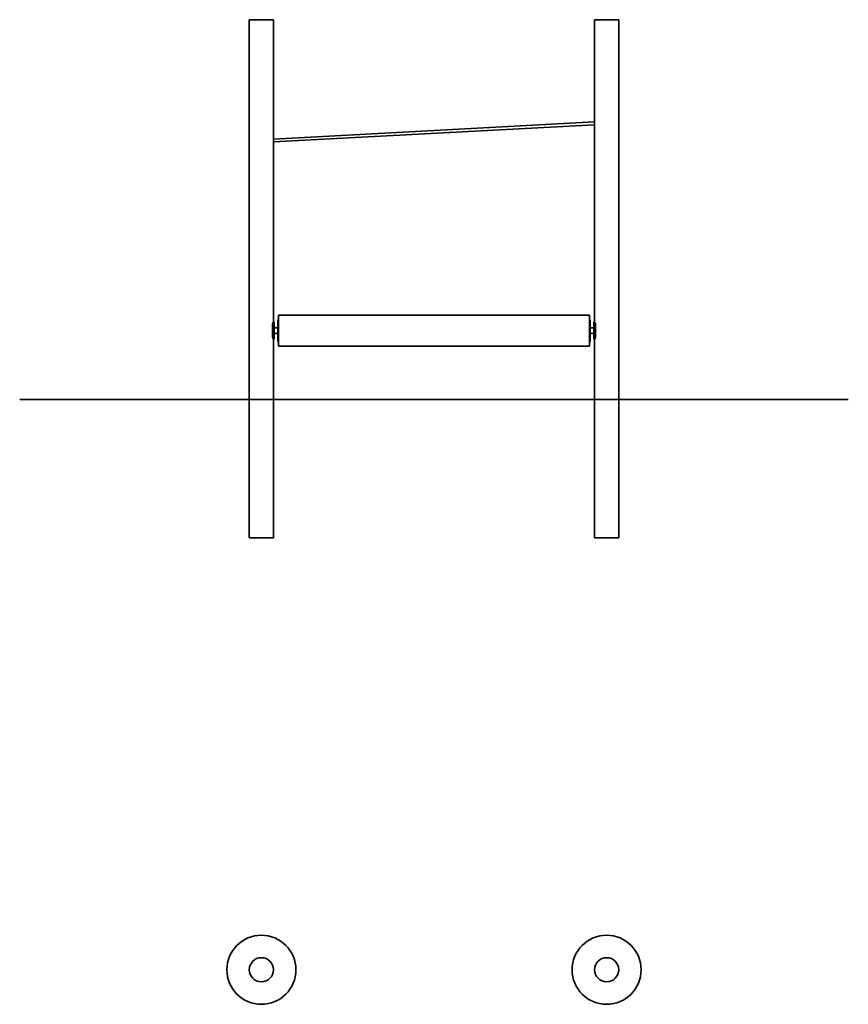
# Model space of a CAD drawing. Units: millimetres. Extents: x -1487 to 19280, y 1261 to 27623.
# Drawn here: x 1069 to 5869, y 21922 to 27623 of the extents above; entities that cross this region are included whole.
import ezdxf

# ---------------------------------------------------------------- set-up
doc = ezdxf.new("R2010")
doc.units = ezdxf.units.MM
doc.linetypes.add('PHANTOM', pattern=[12.7, 6.35, -1.27, 1.27, -1.27, 1.27, -1.27])

msp = doc.modelspace()

# ---------------------------------------------------------------- linework, layer by layer
at = {"color": 7, "linetype": 'Continuous', "lineweight": 35}
for p, q in [((2399.361, 27622.926), (2399.361, 24622.926)), ((2399.361, 27622.926), (2469.361, 27622.926)), ((2469.361, 27622.926), (2539.361, 27622.926)), ((2539.361, 26930.937), (2539.361, 27622.926)), ((4399.361, 27622.926), (4399.361, 27022.926)), ((4399.361, 27622.926), (4469.361, 27622.926)), ((4469.361, 27622.926), (4539.361, 27622.926)), ((4539.361, 24622.926), (4539.361, 27622.926)), ((4398.931, 27030.914), (2539.361, 26930.937)), ((4398.931, 27030.914), (4399.634, 27017.848)), ((2539.79, 26914.937), (4399.361, 27014.914)), ((4399.361, 27014.914), (4399.361, 25872.722)), ((2539.088, 26928.003), (2539.79, 26914.937)), ((2539.361, 25872.638), (2539.361, 26922.926)), ((2569.361, 25885.426), (2564.361, 25885.426)), ((2564.361, 25885.426), (2564.361, 25875.426)), ((4369.361, 25912.926), (2569.361, 25912.926)), ((2569.361, 25912.926), (2569.361, 25732.926)), ((4369.361, 25912.926), (4369.361, 25732.926)), ((4374.361, 25885.426), (4369.361, 25885.426)), ((4374.361, 25875.426), (4374.361, 25885.426)), ((2533.094, 25792.926), (2533.094, 25852.926)), ((2535.74, 25792.926), (2535.74, 25852.926)), ((2539.949, 25872.926), (2542.705, 25872.926)), ((2544.361, 25872.926), (2542.705, 25872.926)), ((2544.361, 25838.926), (2544.361, 25872.926)), ((2564.361, 25838.926), (2544.361, 25838.926)), ((2544.361, 25838.926), (2544.361, 25822.926)), ((2564.361, 25875.426), (2564.361, 25861.844)), ((2564.361, 25859.176), (2564.361, 25861.844)), ((2569.361, 25859.176), (2564.361, 25859.176)), ((2564.361, 25859.176), (2564.361, 25840.079)), ((2569.361, 25840.079), (2564.361, 25840.079)), ((2564.361, 25840.079), (2564.361, 25833.777)), ((2564.361, 25812.127), (2564.361, 25833.777)), ((4374.361, 25859.176), (4369.361, 25859.176)), ((4374.361, 25875.426), (4374.361, 25861.844)), ((4374.361, 25861.844), (4374.361, 25859.176)), ((4374.361, 25840.516), (4374.361, 25859.176)), ((4374.361, 25840.516), (4374.361, 25833.751)), ((4394.361, 25838.926), (4374.361, 25838.926)), ((4374.361, 25833.751), (4374.361, 25812.101)), ((4394.361, 25872.926), (4394.361, 25838.926)), ((4396.016, 25872.926), (4394.361, 25872.926)), ((4394.361, 25806.926), (4394.361, 25838.926)), ((4396.016, 25872.926), (4398.772, 25872.926)), ((4402.982, 25792.926), (4402.982, 25852.926)), ((4405.627, 25792.926), (4405.627, 25852.926)), ((2539.361, 24622.926), (2539.361, 25773.13)), ((2542.705, 25772.926), (2539.949, 25772.926)), ((2544.361, 25772.926), (2542.705, 25772.926)), ((2544.361, 25822.926), (2544.361, 25806.926)), ((2544.361, 25772.926), (2544.361, 25806.926)), ((2544.361, 25806.926), (2564.361, 25806.926)), ((2564.361, 25805.336), (2564.361, 25812.127)), ((2564.361, 25805.336), (2564.361, 25786.676)), ((2564.361, 25786.676), (2569.361, 25786.676)), ((2564.361, 25784.007), (2564.361, 25786.676)), ((2564.361, 25770.426), (2564.361, 25784.007)), ((2564.361, 25770.426), (2564.361, 25760.426)), ((4369.361, 25786.676), (4374.361, 25786.676)), ((4374.361, 25805.336), (4374.361, 25812.101)), ((4374.361, 25806.926), (4394.361, 25806.926)), ((4374.361, 25786.676), (4374.361, 25805.336)), ((4374.361, 25786.676), (4374.361, 25784.007)), ((4374.361, 25770.426), (4374.361, 25784.007)), ((4374.361, 25760.426), (4374.361, 25770.426)), ((4394.361, 25806.926), (4394.361, 25772.926)), ((4396.016, 25772.926), (4394.361, 25772.926)), ((4398.772, 25772.926), (4396.016, 25772.926)), ((4399.361, 25773.214), (4399.361, 24622.926)), ((2564.361, 25760.426), (2569.361, 25760.426)), ((2569.361, 25732.926), (4369.361, 25732.926)), ((4369.361, 25760.426), (4374.361, 25760.426)), ((1069.361, 25422.926), (2569.361, 25422.926)), ((1069.361, 25422.926), (1072.063, 25422.926)), ((2569.361, 25422.926), (4369.361, 25422.926)), ((4369.361, 25422.926), (5869.361, 25422.926)), ((2399.361, 24622.926), (2469.361, 24622.926)), ((2469.361, 24622.926), (2539.361, 24622.926)), ((4399.361, 24622.926), (4469.361, 24622.926)), ((4469.361, 24622.926), (4539.361, 24622.926))]:
    msp.add_line(p, q, dxfattribs=at)
at = {"color": 7, "linetype": 'PHANTOM', "lineweight": 18}
for p, q in [((2535.74, 25852.926), (2533.094, 25852.926)), ((2569.361, 25875.426), (2564.361, 25875.426)), ((2569.361, 25861.844), (2564.361, 25861.844)), ((2569.361, 25833.777), (2564.361, 25833.777)), ((4369.361, 25875.426), (4374.361, 25875.426)), ((4369.361, 25861.844), (4374.361, 25861.844)), ((4369.361, 25840.516), (4374.361, 25840.516)), ((4369.361, 25833.751), (4374.361, 25833.751)), ((4405.627, 25852.926), (4402.982, 25852.926)), ((2533.094, 25792.926), (2535.74, 25792.926)), ((2569.361, 25812.127), (2564.361, 25812.127)), ((2569.361, 25805.336), (2564.361, 25805.336)), ((2569.361, 25784.007), (2564.361, 25784.007)), ((2569.361, 25770.426), (2564.361, 25770.426)), ((4369.361, 25812.101), (4374.361, 25812.101)), ((4369.361, 25805.336), (4374.361, 25805.336)), ((4369.361, 25784.007), (4374.361, 25784.007)), ((4369.361, 25770.426), (4374.361, 25770.426)), ((4402.982, 25792.926), (4405.627, 25792.926))]:
    msp.add_line(p, q, dxfattribs=at)
at = {"color": 7, "linetype": 'Continuous', "lineweight": 35}
for centre, radius in [((2469.361, 22122.133), 200), ((4469.361, 22122.133), 200), ((2469.361, 22122.133), 70), ((4469.361, 22122.133), 70)]:
    msp.add_circle(centre, radius, dxfattribs=at)
for points, knots in [([(2533.094, 25852.926), (2533.119, 25854.033), (2533.17, 25856.281), (2533.576, 25859.543), (2534.199, 25862.646), (2535.006, 25865.443), (2535.946, 25867.904), (2536.936, 25869.91), (2537.922, 25871.437), (2538.993, 25872.651), (2539.594, 25872.824), (2539.949, 25872.926)], [0, 0, 0, 0, 0.10490452, 0.21284704, 0.31775292, 0.42571997, 0.5302215, 0.63783588, 0.74090484, 0.8469829, 1, 1, 1, 1]), ([(2542.705, 25872.926), (2542.456, 25872.877), (2541.953, 25872.777), (2541.034, 25871.955), (2540.036, 25870.629), (2539.025, 25868.815), (2538.053, 25866.554), (2537.193, 25863.949), (2536.488, 25861.008), (2535.886, 25857.344), (2535.794, 25854.572), (2535.74, 25852.926)], [0, 0, 0, 0, 0.10477916, 0.21251573, 0.31732658, 0.42529881, 0.52817291, 0.63398838, 0.73766628, 0.8442845, 1, 1, 1, 1]), ([(4402.982, 25852.926), (4402.956, 25854.034), (4402.905, 25856.281), (4402.499, 25859.543), (4401.875, 25862.646), (4401.065, 25865.443), (4400.118, 25867.905), (4399.117, 25869.913), (4398.111, 25871.442), (4397.015, 25872.652), (4396.386, 25872.824), (4396.016, 25872.926)], [0, 0, 0, 0, 0.10498391, 0.21300846, 0.31799362, 0.42604074, 0.53065361, 0.63837602, 0.74166779, 0.84797337, 1, 1, 1, 1]), ([(4398.772, 25872.926), (4399.008, 25872.877), (4399.486, 25872.778), (4400.376, 25871.96), (4401.352, 25870.639), (4402.349, 25868.831), (4403.312, 25866.576), (4404.168, 25863.979), (4404.872, 25861.046), (4405.478, 25857.373), (4405.572, 25854.587), (4405.627, 25852.926)], [0, 0, 0, 0, 0.1046827, 0.21231329, 0.31703028, 0.42491641, 0.52753415, 0.63308291, 0.73656243, 0.8429708, 1, 1, 1, 1]), ([(2539.949, 25772.926), (2539.713, 25772.975), (2539.235, 25773.074), (2538.346, 25773.891), (2537.369, 25775.212), (2536.373, 25777.021), (2535.41, 25779.275), (2534.553, 25781.872), (2533.849, 25784.806), (2533.243, 25788.478), (2533.15, 25791.265), (2533.094, 25792.926)], [0, 0, 0, 0, 0.1046827, 0.21231329, 0.31703028, 0.42491641, 0.52753415, 0.63308291, 0.73656243, 0.8429708, 1, 1, 1, 1]), ([(2535.74, 25792.926), (2535.765, 25791.818), (2535.816, 25789.571), (2536.222, 25786.309), (2536.846, 25783.206), (2537.656, 25780.408), (2538.603, 25777.946), (2539.605, 25775.938), (2540.61, 25774.41), (2541.706, 25773.2), (2542.335, 25773.027), (2542.705, 25772.926)], [0, 0, 0, 0, 0.10498391, 0.21300846, 0.31799362, 0.42604074, 0.53065361, 0.63837602, 0.74166779, 0.84797337, 1, 1, 1, 1]), ([(4396.016, 25772.926), (4396.265, 25772.975), (4396.769, 25773.075), (4397.687, 25773.897), (4398.685, 25775.223), (4399.696, 25777.037), (4400.668, 25779.298), (4401.528, 25781.903), (4402.233, 25784.843), (4402.835, 25788.507), (4402.927, 25791.28), (4402.982, 25792.926)], [0, 0, 0, 0, 0.10477916, 0.21251573, 0.31732658, 0.42529881, 0.52817291, 0.63398838, 0.73766628, 0.8442845, 1, 1, 1, 1]), ([(4405.627, 25792.926), (4405.601, 25791.802), (4405.547, 25789.555), (4405.141, 25786.278), (4404.517, 25783.193), (4403.708, 25780.382), (4402.77, 25777.94), (4401.776, 25775.923), (4400.795, 25774.412), (4399.724, 25773.198), (4399.127, 25773.027), (4398.772, 25772.926)], [0, 0, 0, 0, 0.10642331, 0.21284627, 0.31928476, 0.42571818, 0.53177865, 0.63783173, 0.74239949, 0.84697593, 1, 1, 1, 1])]:
    msp.add_open_spline(points, degree=3, knots=knots, dxfattribs=at)

doc.saveas('drawing.dxf')
